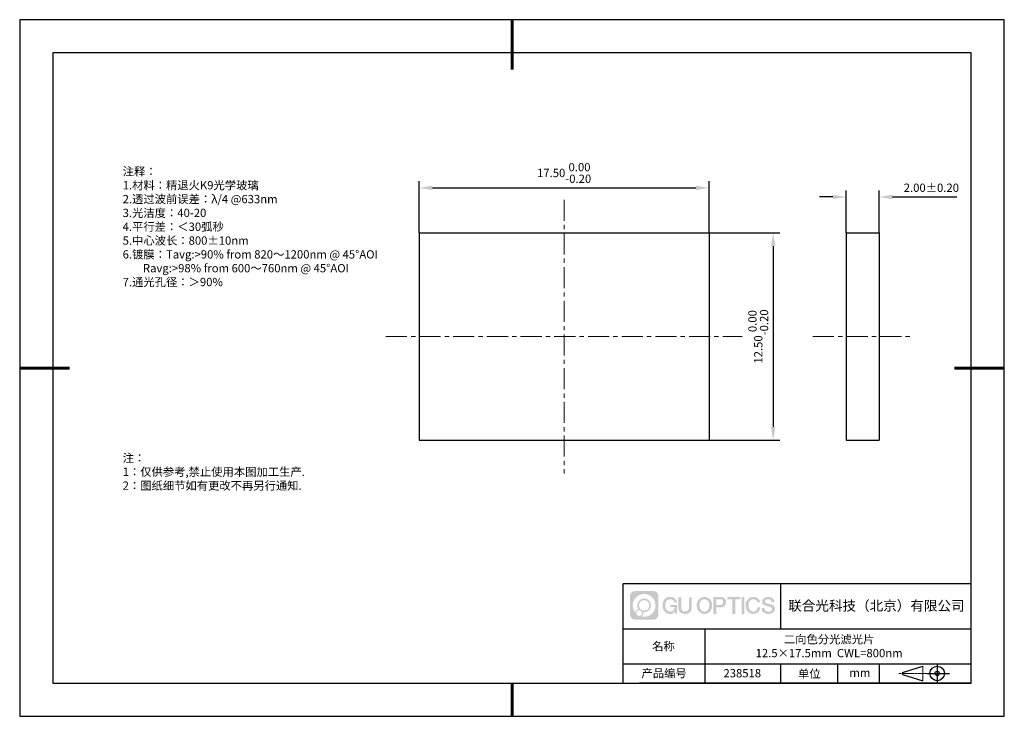
# Model space of a CAD drawing. Units: millimetres. Extents: x 0 to 297, y 0 to 210.
import ezdxf

# ---------------------------------------------------------------- set-up
doc = ezdxf.new("R2010")
doc.units = ezdxf.units.MM
doc.header["$PDSIZE"] = -1
doc.linetypes.add('CENTER', pattern=[10.16, 6.35, -1.27, 1.27, -1.27])
for name, color, linetype in [('1轮廓实线层', 7, 'Continuous'), ('6文字层', 3, 'Continuous'), ('细实线层', 7, 'Continuous')]:
    doc.layers.add(name, color=color, linetype=linetype)
for name, color, linetype, lineweight in [('3中心线层', 1, 'CENTER', 9), ('7标注层', 4, 'Continuous', 5), ('粗实线层', 7, 'Continuous', 25)]:
    doc.layers.add(name, color=color, linetype=linetype, lineweight=lineweight)
doc.styles.add('TH-GBD2M', font='calibri.ttf', dxfattribs={"width": 0.8, "height": 2.5})
doc.styles.add('标准', font='txt', dxfattribs={"height": 9.59})
doc.dimstyles.new('TH-GBD2M', dxfattribs={"dimtxt": 3.5, "dimasz": 4, "dimexe": 2, "dimexo": 0, "dimgap": 1.5, "dimtad": 1, "dimdec": 4, "dimzin": 9, "dimdsep": 46, "dimtxsty": 'TH-GBD2M', "dimcen": 0, "dimclrt": 3, "dimadec": 0, "dimazin": 3, "dimtfac": 1, "dimtdec": 4, "dimtofl": 0, "dimtmove": 0, "dimatfit": 3, "dimfxl": 1, "dimtolj": 1, "dimtzin": 0, "dimarcsym": 0})

# ---------------------------------------------------------------- blocks, each defined once
blk = doc.blocks.new('*D9')
at = {"layer": '7标注层', "color": 0, "lineweight": -2, "transparency": 16777216}
for p, q in [((249.28, 145.74), (249.28, 158.56)), ((259.28, 145.74), (259.28, 158.56)), ((245.28, 156.56), (241.28, 156.56)), ((263.28, 156.56), (282.73, 156.56))]:
    blk.add_line(p, q, dxfattribs=at)
at = {"layer": '7标注层', "color": 0, "transparency": 16777216}
for points in [[(245.28, 157.23), (245.28, 155.89), (249.28, 156.56)], [(263.28, 157.23), (263.28, 155.89), (259.28, 156.56)]]:
    blk.add_solid(points, dxfattribs=at)
at = {"layer": 'Defpoints', "color": 0, "transparency": 16777216}
for p in [(259.28, 156.56), (249.28, 145.74), (259.28, 145.74)]:
    blk.add_point(p, dxfattribs=at)
at = {"layer": '7标注层', "color": 3, "transparency": 16777216, "insert": (275, 159.34), "char_height": 2.5, "attachment_point": 5, "style": 'TH-GBD2M'}
blk.add_mtext('\\A1;2.00±0.20', dxfattribs=at)
blk = doc.blocks.new('*D10')
at = {"layer": '7标注层', "color": 0, "lineweight": -2, "transparency": 16777216}
for p, q in [((120.47, 145.74), (120.47, 161.3)), ((207.97, 145.74), (207.97, 161.3)), ((124.47, 159.3), (203.97, 159.3))]:
    blk.add_line(p, q, dxfattribs=at)
at = {"layer": '7标注层', "color": 0, "transparency": 16777216}
for points in [[(124.47, 159.97), (124.47, 158.63), (120.47, 159.3)], [(203.97, 159.97), (203.97, 158.63), (207.97, 159.3)]]:
    blk.add_solid(points, dxfattribs=at)
at = {"layer": 'Defpoints', "color": 0, "transparency": 16777216}
for p in [(207.97, 159.3), (120.47, 145.74), (207.97, 145.74)]:
    blk.add_point(p, dxfattribs=at)
at = {"layer": '7标注层', "color": 3, "transparency": 16777216, "insert": (164.22, 163.8), "char_height": 2.5, "attachment_point": 5, "style": 'TH-GBD2M'}
blk.add_mtext('\\A1;17.50\\S 0.00^ -0.20;', dxfattribs=at)
blk = doc.blocks.new('*D11')
at = {"layer": '7标注层', "color": 0, "lineweight": -2, "transparency": 16777216}
for p, q in [((207.97, 145.74), (229.28, 145.74)), ((227.28, 141.74), (227.28, 87.24)), ((207.97, 83.24), (229.28, 83.24))]:
    blk.add_line(p, q, dxfattribs=at)
at = {"layer": '7标注层', "color": 0, "transparency": 16777216}
for points in [[(226.61, 141.74), (227.95, 141.74), (227.28, 145.74)], [(226.61, 87.24), (227.95, 87.24), (227.28, 83.24)]]:
    blk.add_solid(points, dxfattribs=at)
at = {"layer": 'Defpoints', "color": 0, "transparency": 16777216}
for p in [(207.97, 145.74), (207.97, 83.24), (227.28, 83.24)]:
    blk.add_point(p, dxfattribs=at)
at = {"layer": '7标注层', "color": 3, "transparency": 16777216, "insert": (222.78, 114.49), "char_height": 2.5, "attachment_point": 5, "rotation": 90, "style": 'TH-GBD2M'}
blk.add_mtext('\\A1;12.50\\S 0.00^ -0.20;', dxfattribs=at)
blk = doc.blocks.new('*X12')
at = {"layer": '粗实线层', "lineweight": 60}
for p, q in [((0, 105), (0, 90)), ((-148.5, 0), (-133.5, 0)), ((148.5, 0), (133.5, 0)), ((0, -105), (0, -95))]:
    blk.add_line(p, q, dxfattribs=at)
at = {"layer": '粗实线层'}
for p, q in [((-138.5, 95), (-138.5, -95)), ((138.5, 95), (-138.5, 95)), ((138.5, -95), (138.5, 95)), ((-138.5, -95), (138.5, -95))]:
    blk.add_line(p, q, dxfattribs=at)
at = {"layer": '细实线层'}
for p, q in [((148.5, 105), (-148.5, 105)), ((-148.5, 105), (-148.5, -105)), ((148.5, -105), (148.5, 105)), ((-148.5, -105), (148.5, -105))]:
    blk.add_line(p, q, dxfattribs=at)

msp = doc.modelspace()

# ---------------------------------------------------------------- hatches: boundary and pattern name
at = {"layer": '3中心线层'}
h = msp.add_hatch(color=0, dxfattribs=at)
h.dxf.hatch_style = 1
edge = h.paths.add_edge_path()
edge.add_spline(control_points=[(192.662, 36.251), (192.662, 37.065), (192.002, 37.724), (191.188, 37.724)], knot_values=[7, 7, 7, 7, 8, 8, 8, 8], degree=3, periodic=0)
edge.add_spline(control_points=[(191.188, 37.724), (191.188, 37.724), (185.539, 37.724), (185.539, 37.724)], knot_values=[0, 0, 0, 0, 1, 1, 1, 1], degree=3, periodic=0)
edge.add_spline(control_points=[(185.539, 37.724), (184.725, 37.724), (184.066, 37.065), (184.066, 36.251), (184.066, 36.251), (184.066, 30.602), (184.066, 30.602)], knot_values=[1, 1, 1, 1, 2, 2, 2, 3, 3, 3, 3], degree=3, periodic=0)
edge.add_spline(control_points=[(184.066, 30.602), (184.066, 29.788), (184.725, 29.128), (185.539, 29.128), (185.539, 29.128), (191.188, 29.128), (191.188, 29.128)], knot_values=[3, 3, 3, 3, 4, 4, 4, 5, 5, 5, 5], degree=3, periodic=0)
edge.add_spline(control_points=[(191.188, 29.128), (192.002, 29.128), (192.662, 29.788), (192.662, 30.602), (192.662, 30.602), (192.662, 36.251), (192.662, 36.251)], knot_values=[5, 5, 5, 5, 6, 6, 6, 7, 7, 7, 7], degree=3, periodic=0)
edge = h.paths.add_edge_path(flags=16)
edge.add_spline(control_points=[(184.925, 33.426), (184.925, 35.325), (186.465, 36.865), (188.364, 36.865)], knot_values=[10, 10, 10, 10, 11, 11, 11, 11], degree=3, periodic=0)
edge.add_spline(control_points=[(188.364, 36.865), (190.263, 36.865), (191.802, 35.325), (191.802, 33.426)], knot_values=[11, 11, 11, 11, 12, 12, 12, 12], degree=3, periodic=0)
edge.add_spline(control_points=[(191.802, 33.426), (191.802, 31.527), (190.263, 29.988), (188.364, 29.988)], knot_values=[12, 12, 12, 12, 13, 13, 13, 13], degree=3, periodic=0)
edge.add_spline(control_points=[(188.364, 29.988), (188.095, 29.988), (187.833, 30.02), (187.582, 30.078)], knot_values=[0, 0, 0, 0, 1, 1, 1, 1], degree=3, periodic=0)
edge.add_spline(control_points=[(187.582, 30.078), (187.906, 30.3), (188.118, 30.671), (188.118, 31.093)], knot_values=[1, 1, 1, 1, 2, 2, 2, 2], degree=3, periodic=0)
edge.add_spline(control_points=[(188.118, 31.093), (188.118, 31.184), (188.108, 31.272), (188.089, 31.357)], knot_values=[2, 2, 2, 2, 3, 3, 3, 3], degree=3, periodic=0)
edge.add_spline(control_points=[(188.089, 31.357), (188.179, 31.345), (188.271, 31.339), (188.364, 31.339)], knot_values=[3, 3, 3, 3, 4, 4, 4, 4], degree=3, periodic=0)
edge.add_spline(control_points=[(188.364, 31.339), (189.517, 31.339), (190.451, 32.273), (190.451, 33.426)], knot_values=[4, 4, 4, 4, 5, 5, 5, 5], degree=3, periodic=0)
edge.add_spline(control_points=[(190.451, 33.426), (190.451, 34.579), (189.517, 35.514), (188.364, 35.514), (187.211, 35.514), (186.276, 34.579), (186.276, 33.426)], knot_values=[5, 5, 5, 5, 6, 6, 6, 7, 7, 7, 7], degree=3, periodic=0)
edge.add_spline(control_points=[(186.276, 33.426), (186.276, 33.007), (186.4, 32.616), (186.613, 32.289)], knot_values=[7, 7, 7, 7, 8, 8, 8, 8], degree=3, periodic=0)
edge.add_spline(control_points=[(186.613, 32.289), (186.129, 32.177), (185.754, 31.779), (185.677, 31.282)], knot_values=[8, 8, 8, 8, 9, 9, 9, 9], degree=3, periodic=0)
edge.add_spline(control_points=[(185.677, 31.282), (185.207, 31.87), (184.925, 32.615), (184.925, 33.426)], knot_values=[9, 9, 9, 9, 10, 10, 10, 10], degree=3, periodic=0)
edge = h.paths.add_edge_path(flags=16)
edge.add_spline(control_points=[(186.767, 33.426), (186.767, 34.308), (187.482, 35.023), (188.364, 35.023), (189.245, 35.023), (189.96, 34.308), (189.96, 33.426), (189.96, 32.545), (189.245, 31.83), (188.364, 31.83), (187.482, 31.83), (186.767, 32.545), (186.767, 33.426)], knot_values=[0, 0, 0, 0, 1, 1, 1, 2, 2, 2, 3, 3, 3, 4, 4, 4, 4], degree=3, periodic=0)
edge = h.paths.add_edge_path(flags=16)
edge.add_spline(control_points=[(186.03, 31.093), (186.03, 31.568), (186.415, 31.953), (186.89, 31.953), (187.365, 31.953), (187.75, 31.568), (187.75, 31.093)], knot_values=[1, 1, 1, 1, 2, 2, 2, 3, 3, 3, 3], degree=3, periodic=0)
edge.add_spline(control_points=[(187.75, 31.093), (187.75, 30.618), (187.365, 30.233), (186.89, 30.233)], knot_values=[3, 3, 3, 3, 4, 4, 4, 4], degree=3, periodic=0)
edge.add_spline(control_points=[(186.89, 30.233), (186.415, 30.233), (186.03, 30.618), (186.03, 31.093)], knot_values=[0, 0, 0, 0, 1, 1, 1, 1], degree=3, periodic=0)
edge = h.paths.add_edge_path()
edge.add_spline(control_points=[(197.433, 34.325), (197.433, 34.325), (198.256, 34.325), (198.256, 34.325), (198.128, 35.435), (197.244, 36.008), (196.191, 36.008)], knot_values=[5, 5, 5, 5, 6, 6, 6, 7, 7, 7, 7], degree=3, periodic=0)
edge.add_spline(control_points=[(196.191, 36.008), (194.747, 36.008), (193.883, 34.835), (193.883, 33.429)], knot_values=[4, 4, 4, 4, 5, 5, 5, 5], degree=3, periodic=0)
edge.add_spline(control_points=[(193.883, 33.429), (193.883, 32.022), (194.747, 30.85), (196.191, 30.85)], knot_values=[3, 3, 3, 3, 4, 4, 4, 4], degree=3, periodic=0)
edge.add_spline(control_points=[(196.191, 30.85), (196.778, 30.85), (197.19, 31.022), (197.642, 31.546)], knot_values=[2, 2, 2, 2, 3, 3, 3, 3], degree=3, periodic=0)
edge.add_spline(control_points=[(197.642, 31.546), (197.642, 31.546), (197.77, 30.967), (197.77, 30.967), (197.77, 30.967), (197.905, 30.967), (198.04, 30.967)], knot_values=[0.5, 0.5, 0.5, 0.5, 1.5, 1.5, 1.5, 2, 2, 2, 2], degree=3, periodic=0)
edge.add_spline(control_points=[(198.04, 30.967), (198.175, 30.967), (198.31, 30.967), (198.31, 30.967), (198.31, 30.967), (198.31, 31.129), (198.31, 31.372)], knot_values=[14.749965, 14.749965, 14.749965, 14.749965, 15.249965, 15.249965, 15.249965, 15.5, 15.5, 15.5, 15.5], degree=3, periodic=0)
edge.add_spline(control_points=[(198.31, 31.372), (198.31, 31.615), (198.31, 31.939), (198.31, 32.263)], knot_values=[14.49997, 14.49997, 14.49997, 14.49997, 14.749965, 14.749965, 14.749965, 14.749965], degree=3, periodic=0)
edge.add_spline(control_points=[(198.31, 32.263), (198.31, 32.425), (198.31, 32.587), (198.31, 32.739)], knot_values=[14.3749725, 14.3749725, 14.3749725, 14.3749725, 14.49997, 14.49997, 14.49997, 14.49997], degree=3, periodic=0)
edge.add_spline(control_points=[(198.31, 32.739), (198.31, 32.967), (198.31, 33.172), (198.31, 33.32)], knot_values=[14.1874762, 14.1874762, 14.1874762, 14.1874762, 14.3749725, 14.3749725, 14.3749725, 14.3749725], degree=3, periodic=0)
edge.add_spline(control_points=[(198.31, 33.32), (198.31, 33.37), (198.31, 33.413), (198.31, 33.448)], knot_values=[14.1249775, 14.1249775, 14.1249775, 14.1249775, 14.1874762, 14.1874762, 14.1874762, 14.1874762], degree=3, periodic=0)
edge.add_spline(control_points=[(198.31, 33.448), (198.31, 33.466), (198.31, 33.482), (198.31, 33.496)], knot_values=[14.0937281, 14.0937281, 14.0937281, 14.0937281, 14.1249775, 14.1249775, 14.1249775, 14.1249775], degree=3, periodic=0)
edge.add_spline(control_points=[(198.31, 33.496), (198.31, 33.509), (198.31, 33.521), (198.31, 33.531)], knot_values=[14.0624788, 14.0624788, 14.0624788, 14.0624788, 14.0937281, 14.0937281, 14.0937281, 14.0937281], degree=3, periodic=0)
edge.add_spline(control_points=[(198.31, 33.56), (198.31, 33.56), (198.31, 33.56), (198.31, 33.56), (198.31, 33.56), (198.31, 33.56), (198.31, 33.56)], knot_values=[13.9999796, 13.9999796, 13.9999796, 13.9999796, 14, 14, 14, 14.0007124, 14.0007124, 14.0007124, 14.0007124], degree=3, periodic=0)
edge.add_spline(control_points=[(198.31, 33.56), (198.31, 33.56), (197.797, 33.56), (197.284, 33.56)], knot_values=[13.49999, 13.49999, 13.49999, 13.49999, 13.9999796, 13.9999796, 13.9999796, 13.9999796], degree=3, periodic=0)
edge.add_spline(control_points=[(197.284, 33.56), (196.771, 33.56), (196.258, 33.56), (196.258, 33.56), (196.258, 33.56), (196.258, 33.56), (196.258, 33.56)], knot_values=[12.9990234, 12.9990234, 12.9990234, 12.9990234, 13.4990134, 13.4990134, 13.4990134, 13.49999, 13.49999, 13.49999, 13.49999], degree=3, periodic=0)
edge.add_spline(control_points=[(196.258, 33.552), (196.258, 33.55), (196.258, 33.547), (196.258, 33.543)], knot_values=[12.9062519, 12.9062519, 12.9062519, 12.9062519, 12.9375013, 12.9375013, 12.9375013, 12.9375013], degree=3, periodic=0)
edge.add_spline(control_points=[(196.258, 33.531), (196.258, 33.523), (196.258, 33.512), (196.258, 33.499)], knot_values=[12.8125037, 12.8125037, 12.8125037, 12.8125037, 12.8750025, 12.8750025, 12.8750025, 12.8750025], degree=3, periodic=0)
edge.add_spline(control_points=[(196.258, 33.499), (196.258, 33.487), (196.258, 33.473), (196.258, 33.457)], knot_values=[12.750005, 12.750005, 12.750005, 12.750005, 12.8125037, 12.8125037, 12.8125037, 12.8125037], degree=3, periodic=0)
edge.add_spline(control_points=[(196.258, 33.457), (196.258, 33.427), (196.258, 33.391), (196.258, 33.352)], knot_values=[12.6250075, 12.6250075, 12.6250075, 12.6250075, 12.750005, 12.750005, 12.750005, 12.750005], degree=3, periodic=0)
edge.add_spline(control_points=[(196.258, 33.352), (196.258, 33.314), (196.258, 33.273), (196.258, 33.232)], knot_values=[12.50001, 12.50001, 12.50001, 12.50001, 12.6250075, 12.6250075, 12.6250075, 12.6250075], degree=3, periodic=0)
edge.add_spline(control_points=[(196.258, 33.232), (196.258, 33.15), (196.258, 33.068), (196.258, 33.007)], knot_values=[12.250015, 12.250015, 12.250015, 12.250015, 12.50001, 12.50001, 12.50001, 12.50001], degree=3, periodic=0)
edge.add_spline(control_points=[(196.258, 33.007), (196.258, 32.945), (196.258, 32.905), (196.258, 32.905), (196.258, 32.905), (196.258, 32.905), (196.258, 32.905)], knot_values=[11.9992876, 11.9992876, 11.9992876, 11.9992876, 12.2493026, 12.2493026, 12.2493026, 12.250015, 12.250015, 12.250015, 12.250015], degree=3, periodic=0)
edge.add_spline(control_points=[(196.273, 32.905), (196.277, 32.905), (196.283, 32.905), (196.29, 32.905)], knot_values=[11.9062719, 11.9062719, 11.9062719, 11.9062719, 11.9375212, 11.9375212, 11.9375212, 11.9375212], degree=3, periodic=0)
edge.add_spline(control_points=[(196.29, 32.905), (196.297, 32.905), (196.305, 32.905), (196.313, 32.905)], knot_values=[11.8750225, 11.8750225, 11.8750225, 11.8750225, 11.9062719, 11.9062719, 11.9062719, 11.9062719], degree=3, periodic=0)
edge.add_spline(control_points=[(196.313, 32.905), (196.331, 32.905), (196.352, 32.905), (196.377, 32.905)], knot_values=[11.8125238, 11.8125238, 11.8125238, 11.8125238, 11.8750225, 11.8750225, 11.8750225, 11.8750225], degree=3, periodic=0)
edge.add_spline(control_points=[(196.377, 32.905), (196.401, 32.905), (196.429, 32.905), (196.459, 32.905)], knot_values=[11.750025, 11.750025, 11.750025, 11.750025, 11.8125238, 11.8125238, 11.8125238, 11.8125238], degree=3, periodic=0)
edge.add_spline(control_points=[(196.459, 32.905), (196.519, 32.905), (196.589, 32.905), (196.664, 32.905)], knot_values=[11.6250275, 11.6250275, 11.6250275, 11.6250275, 11.750025, 11.750025, 11.750025, 11.750025], degree=3, periodic=0)
edge.add_spline(control_points=[(196.664, 32.905), (196.739, 32.905), (196.819, 32.905), (196.9, 32.905)], knot_values=[11.50003, 11.50003, 11.50003, 11.50003, 11.6250275, 11.6250275, 11.6250275, 11.6250275], degree=3, periodic=0)
edge.add_spline(control_points=[(196.9, 32.905), (197.06, 32.905), (197.22, 32.905), (197.34, 32.905)], knot_values=[11.250035, 11.250035, 11.250035, 11.250035, 11.50003, 11.50003, 11.50003, 11.50003], degree=3, periodic=0)
edge.add_spline(control_points=[(197.34, 32.905), (197.461, 32.905), (197.541, 32.905), (197.541, 32.905), (197.527, 32.07), (197.055, 31.539), (196.191, 31.553)], knot_values=[10, 10, 10, 10, 10.250035, 10.250035, 10.250035, 11.250035, 11.250035, 11.250035, 11.250035], degree=3, periodic=0)
edge.add_spline(control_points=[(196.191, 31.553), (195.158, 31.553), (194.726, 32.484), (194.726, 33.429)], knot_values=[9, 9, 9, 9, 10, 10, 10, 10], degree=3, periodic=0)
edge.add_spline(control_points=[(194.726, 33.429), (194.726, 34.373), (195.158, 35.304), (196.191, 35.304)], knot_values=[8, 8, 8, 8, 9, 9, 9, 9], degree=3, periodic=0)
edge.add_spline(control_points=[(196.191, 35.304), (196.798, 35.304), (197.352, 34.973), (197.433, 34.325)], knot_values=[7, 7, 7, 7, 8, 8, 8, 8], degree=3, periodic=0)
edge = h.paths.add_edge_path()
edge.add_spline(control_points=[(199.545, 33.019), (199.545, 33.019), (199.545, 35.885), (199.545, 35.885), (199.545, 35.885), (199.328, 35.885), (199.112, 35.885)], knot_values=[0.5, 0.5, 0.5, 0.5, 1.5, 1.5, 1.5, 2, 2, 2, 2], degree=3, periodic=0)
edge.add_spline(control_points=[(199.112, 35.885), (198.895, 35.885), (198.679, 35.885), (198.679, 35.885), (198.679, 35.885), (198.679, 35.098), (198.679, 34.311)], knot_values=[9.5, 9.5, 9.5, 9.5, 10, 10, 10, 10.5, 10.5, 10.5, 10.5], degree=3, periodic=0)
edge.add_spline(control_points=[(198.679, 34.311), (198.679, 33.524), (198.679, 32.737), (198.679, 32.737), (198.679, 31.477), (199.489, 30.85), (200.708, 30.85)], knot_values=[8, 8, 8, 8, 8.5, 8.5, 8.5, 9.5, 9.5, 9.5, 9.5], degree=3, periodic=0)
edge.add_spline(control_points=[(200.708, 30.85), (201.927, 30.85), (202.738, 31.477), (202.738, 32.737)], knot_values=[7, 7, 7, 7, 8, 8, 8, 8], degree=3, periodic=0)
edge.add_spline(control_points=[(202.738, 32.737), (202.738, 32.737), (202.738, 35.885), (202.738, 35.885), (202.738, 35.885), (202.521, 35.885), (202.305, 35.885)], knot_values=[5.5, 5.5, 5.5, 5.5, 6.5, 6.5, 6.5, 7, 7, 7, 7], degree=3, periodic=0)
edge.add_spline(control_points=[(202.305, 35.885), (202.088, 35.885), (201.872, 35.885), (201.872, 35.885), (201.872, 35.885), (201.872, 35.168), (201.872, 34.452)], knot_values=[4.5, 4.5, 4.5, 4.5, 5, 5, 5, 5.5, 5.5, 5.5, 5.5], degree=3, periodic=0)
edge.add_spline(control_points=[(201.872, 34.452), (201.872, 33.736), (201.872, 33.019), (201.872, 33.019), (201.872, 32.358), (201.83, 31.594), (200.708, 31.594)], knot_values=[3, 3, 3, 3, 3.5, 3.5, 3.5, 4.5, 4.5, 4.5, 4.5], degree=3, periodic=0)
edge.add_spline(control_points=[(200.708, 31.594), (199.586, 31.594), (199.545, 32.358), (199.545, 33.019)], knot_values=[2, 2, 2, 2, 3, 3, 3, 3], degree=3, periodic=0)
edge = h.paths.add_edge_path()
edge.add_spline(control_points=[(208.887, 33.422), (208.887, 32.022), (208.012, 30.856), (206.55, 30.856), (205.088, 30.856), (204.213, 32.022), (204.213, 33.422), (204.213, 34.822), (205.088, 35.988), (206.55, 35.988), (208.012, 35.988), (208.887, 34.822), (208.887, 33.422)], knot_values=[0, 0, 0, 0, 1, 1, 1, 2, 2, 2, 3, 3, 3, 4, 4, 4, 4], degree=3, periodic=0)
edge = h.paths.add_edge_path(flags=16)
edge.add_spline(control_points=[(206.55, 35.288), (207.595, 35.288), (208.033, 34.362), (208.033, 33.422)], knot_values=[2, 2, 2, 2, 3, 3, 3, 3], degree=3, periodic=0)
edge.add_spline(control_points=[(208.033, 33.422), (208.033, 32.482), (207.595, 31.556), (206.55, 31.556)], knot_values=[1, 1, 1, 1, 2, 2, 2, 2], degree=3, periodic=0)
edge.add_spline(control_points=[(206.55, 31.556), (205.505, 31.556), (205.067, 32.482), (205.067, 33.422)], knot_values=[0, 0, 0, 0, 1, 1, 1, 1], degree=3, periodic=0)
edge.add_spline(control_points=[(205.067, 33.422), (205.067, 34.362), (205.505, 35.288), (206.55, 35.288)], knot_values=[3, 3, 3, 3, 4, 4, 4, 4], degree=3, periodic=0)
edge = h.paths.add_edge_path()
edge.add_spline(control_points=[(213.068, 34.411), (213.068, 35.054), (212.802, 36.008), (211.408, 36.008)], knot_values=[1, 1, 1, 1, 2, 2, 2, 2], degree=3, periodic=0)
edge.add_spline(control_points=[(211.408, 36.008), (211.408, 36.008), (209.256, 36.008), (209.256, 36.008), (209.256, 36.008), (209.256, 35.685), (209.256, 35.201)], knot_values=[6.749965, 6.749965, 6.749965, 6.749965, 7.749965, 7.749965, 7.749965, 8, 8, 8, 8], degree=3, periodic=0)
edge.add_spline(control_points=[(209.256, 35.201), (209.256, 34.718), (209.256, 34.073), (209.256, 33.428)], knot_values=[6.49997, 6.49997, 6.49997, 6.49997, 6.749965, 6.749965, 6.749965, 6.749965], degree=3, periodic=0)
edge.add_spline(control_points=[(209.256, 33.428), (209.256, 33.106), (209.256, 32.784), (209.256, 32.481)], knot_values=[6.3749725, 6.3749725, 6.3749725, 6.3749725, 6.49997, 6.49997, 6.49997, 6.49997], degree=3, periodic=0)
edge.add_spline(control_points=[(209.256, 32.481), (209.256, 32.179), (209.256, 31.897), (209.256, 31.655)], knot_values=[6.249975, 6.249975, 6.249975, 6.249975, 6.3749725, 6.3749725, 6.3749725, 6.3749725], degree=3, periodic=0)
edge.add_spline(control_points=[(209.256, 31.655), (209.256, 31.535), (209.256, 31.424), (209.256, 31.326)], knot_values=[6.1874762, 6.1874762, 6.1874762, 6.1874762, 6.249975, 6.249975, 6.249975, 6.249975], degree=3, periodic=0)
edge.add_spline(control_points=[(209.256, 31.326), (209.256, 31.227), (209.256, 31.142), (209.256, 31.071)], knot_values=[6.1249775, 6.1249775, 6.1249775, 6.1249775, 6.1874762, 6.1874762, 6.1874762, 6.1874762], degree=3, periodic=0)
edge.add_spline(control_points=[(209.256, 31.071), (209.256, 31.036), (209.256, 31.005), (209.256, 30.977)], knot_values=[6.0937281, 6.0937281, 6.0937281, 6.0937281, 6.1249775, 6.1249775, 6.1249775, 6.1249775], degree=3, periodic=0)
edge.add_spline(control_points=[(209.256, 30.977), (209.256, 30.95), (209.256, 30.926), (209.256, 30.908)], knot_values=[6.0624788, 6.0624788, 6.0624788, 6.0624788, 6.0937281, 6.0937281, 6.0937281, 6.0937281], degree=3, periodic=0)
edge.add_spline(control_points=[(209.256, 30.908), (209.256, 30.898), (209.256, 30.89), (209.256, 30.883)], knot_values=[6.0468541, 6.0468541, 6.0468541, 6.0468541, 6.0624787, 6.0624787, 6.0624787, 6.0624787], degree=3, periodic=0)
edge.add_spline(control_points=[(209.256, 30.883), (209.256, 30.875), (209.256, 30.869), (209.256, 30.865)], knot_values=[6.0312294, 6.0312294, 6.0312294, 6.0312294, 6.0468541, 6.0468541, 6.0468541, 6.0468541], degree=3, periodic=0)
edge.add_spline(control_points=[(209.256, 30.85), (209.256, 30.85), (209.256, 30.85), (209.256, 30.85), (209.256, 30.85), (209.256, 30.85), (209.256, 30.85)], knot_values=[5.9999791, 5.9999791, 5.9999791, 5.9999791, 6, 6, 6, 6.0004683, 6.0004683, 6.0004683, 6.0004683], degree=3, periodic=0)
edge.add_spline(control_points=[(209.256, 30.85), (209.256, 30.85), (209.469, 30.85), (209.683, 30.85)], knot_values=[5.49999, 5.49999, 5.49999, 5.49999, 5.9999791, 5.9999791, 5.9999791, 5.9999791], degree=3, periodic=0)
edge.add_spline(control_points=[(209.683, 30.85), (209.896, 30.85), (210.11, 30.85), (210.11, 30.85), (210.11, 30.85), (210.11, 30.85), (210.11, 30.85)], knot_values=[4.9995117, 4.9995117, 4.9995117, 4.9995117, 5.4995017, 5.4995017, 5.4995017, 5.49999, 5.49999, 5.49999, 5.49999], degree=3, periodic=0)
edge.add_spline(control_points=[(210.11, 30.862), (210.11, 30.865), (210.11, 30.868), (210.11, 30.872)], knot_values=[4.9375012, 4.9375012, 4.9375012, 4.9375012, 4.9531259, 4.9531259, 4.9531259, 4.9531259], degree=3, periodic=0)
edge.add_spline(control_points=[(210.11, 30.872), (210.11, 30.879), (210.11, 30.888), (210.11, 30.899)], knot_values=[4.9062519, 4.9062519, 4.9062519, 4.9062519, 4.9375012, 4.9375012, 4.9375012, 4.9375012], degree=3, periodic=0)
edge.add_spline(control_points=[(210.11, 30.899), (210.11, 30.909), (210.11, 30.921), (210.11, 30.935)], knot_values=[4.8750025, 4.8750025, 4.8750025, 4.8750025, 4.9062519, 4.9062519, 4.9062519, 4.9062519], degree=3, periodic=0)
edge.add_spline(control_points=[(210.11, 30.935), (210.11, 30.962), (210.11, 30.995), (210.11, 31.032)], knot_values=[4.8125037, 4.8125037, 4.8125037, 4.8125037, 4.8750025, 4.8750025, 4.8750025, 4.8750025], degree=3, periodic=0)
edge.add_spline(control_points=[(210.11, 31.032), (210.11, 31.07), (210.11, 31.113), (210.11, 31.159)], knot_values=[4.750005, 4.750005, 4.750005, 4.750005, 4.8125037, 4.8125037, 4.8125037, 4.8125037], degree=3, periodic=0)
edge.add_spline(control_points=[(210.11, 31.159), (210.11, 31.252), (210.11, 31.36), (210.11, 31.476)], knot_values=[4.6250075, 4.6250075, 4.6250075, 4.6250075, 4.750005, 4.750005, 4.750005, 4.750005], degree=3, periodic=0)
edge.add_spline(control_points=[(210.11, 31.476), (210.11, 31.592), (210.11, 31.716), (210.11, 31.839)], knot_values=[4.50001, 4.50001, 4.50001, 4.50001, 4.6250075, 4.6250075, 4.6250075, 4.6250075], degree=3, periodic=0)
edge.add_spline(control_points=[(210.11, 31.839), (210.11, 32.087), (210.11, 32.334), (210.11, 32.52)], knot_values=[4.250015, 4.250015, 4.250015, 4.250015, 4.50001, 4.50001, 4.50001, 4.50001], degree=3, periodic=0)
edge.add_spline(control_points=[(210.11, 32.52), (210.11, 32.705), (210.11, 32.829), (210.11, 32.829), (210.11, 32.829), (210.11, 32.829), (210.11, 32.829)], knot_values=[3.9992876, 3.9992876, 3.9992876, 3.9992876, 4.2493026, 4.2493026, 4.2493026, 4.250015, 4.250015, 4.250015, 4.250015], degree=3, periodic=0)
edge.add_spline(control_points=[(210.124, 32.829), (210.129, 32.829), (210.135, 32.829), (210.142, 32.829)], knot_values=[3.9062719, 3.9062719, 3.9062719, 3.9062719, 3.9375212, 3.9375212, 3.9375212, 3.9375212], degree=3, periodic=0)
edge.add_spline(control_points=[(210.142, 32.829), (210.149, 32.829), (210.157, 32.829), (210.165, 32.829)], knot_values=[3.8750225, 3.8750225, 3.8750225, 3.8750225, 3.9062719, 3.9062719, 3.9062719, 3.9062719], degree=3, periodic=0)
edge.add_spline(control_points=[(210.165, 32.829), (210.183, 32.829), (210.205, 32.829), (210.229, 32.829)], knot_values=[3.8125237, 3.8125237, 3.8125237, 3.8125237, 3.8750225, 3.8750225, 3.8750225, 3.8750225], degree=3, periodic=0)
edge.add_spline(control_points=[(210.229, 32.829), (210.254, 32.829), (210.282, 32.829), (210.313, 32.829)], knot_values=[3.750025, 3.750025, 3.750025, 3.750025, 3.8125237, 3.8125237, 3.8125237, 3.8125237], degree=3, periodic=0)
edge.add_spline(control_points=[(210.313, 32.829), (210.373, 32.829), (210.444, 32.829), (210.52, 32.829)], knot_values=[3.6250275, 3.6250275, 3.6250275, 3.6250275, 3.750025, 3.750025, 3.750025, 3.750025], degree=3, periodic=0)
edge.add_spline(control_points=[(210.52, 32.829), (210.596, 32.829), (210.678, 32.829), (210.759, 32.829)], knot_values=[3.50003, 3.50003, 3.50003, 3.50003, 3.6250275, 3.6250275, 3.6250275, 3.6250275], degree=3, periodic=0)
edge.add_spline(control_points=[(210.759, 32.829), (210.921, 32.829), (211.083, 32.829), (211.205, 32.829)], knot_values=[3.250035, 3.250035, 3.250035, 3.250035, 3.50003, 3.50003, 3.50003, 3.50003], degree=3, periodic=0)
edge.add_spline(control_points=[(211.205, 32.829), (211.327, 32.829), (211.408, 32.829), (211.408, 32.829), (212.802, 32.822), (213.068, 33.775), (213.068, 34.411)], knot_values=[2, 2, 2, 2, 2.250035, 2.250035, 2.250035, 3.250035, 3.250035, 3.250035, 3.250035], degree=3, periodic=0)
edge = h.paths.add_edge_path(flags=16)
edge.add_spline(control_points=[(210.742, 35.271), (210.9, 35.271), (211.058, 35.271), (211.176, 35.271)], knot_values=[3.250015, 3.250015, 3.250015, 3.250015, 3.50001, 3.50001, 3.50001, 3.50001], degree=3, periodic=0)
edge.add_spline(control_points=[(211.176, 35.271), (211.295, 35.271), (211.374, 35.271), (211.374, 35.271), (211.825, 35.271), (212.214, 35.097), (212.214, 34.418)], knot_values=[2, 2, 2, 2, 2.250015, 2.250015, 2.250015, 3.250015, 3.250015, 3.250015, 3.250015], degree=3, periodic=0)
edge.add_spline(control_points=[(212.214, 34.418), (212.214, 33.768), (211.743, 33.566), (211.36, 33.566)], knot_values=[1, 1, 1, 1, 2, 2, 2, 2], degree=3, periodic=0)
edge.add_spline(control_points=[(211.36, 33.566), (211.36, 33.566), (210.11, 33.566), (210.11, 33.566), (210.11, 33.566), (210.11, 33.992), (210.11, 34.418)], knot_values=[4.49999, 4.49999, 4.49999, 4.49999, 5.49999, 5.49999, 5.49999, 6, 6, 6, 6], degree=3, periodic=0)
edge.add_spline(control_points=[(210.11, 34.418), (210.11, 34.844), (210.11, 35.271), (210.11, 35.271), (210.11, 35.271), (210.11, 35.271), (210.11, 35.271)], knot_values=[3.9992676, 3.9992676, 3.9992676, 3.9992676, 4.4992576, 4.4992576, 4.4992576, 4.49999, 4.49999, 4.49999, 4.49999], degree=3, periodic=0)
edge.add_spline(control_points=[(210.124, 35.271), (210.129, 35.271), (210.134, 35.271), (210.141, 35.271)], knot_values=[3.9062519, 3.9062519, 3.9062519, 3.9062519, 3.9375012, 3.9375012, 3.9375012, 3.9375012], degree=3, periodic=0)
edge.add_spline(control_points=[(210.141, 35.271), (210.148, 35.271), (210.155, 35.271), (210.164, 35.271)], knot_values=[3.8750025, 3.8750025, 3.8750025, 3.8750025, 3.9062519, 3.9062519, 3.9062519, 3.9062519], degree=3, periodic=0)
edge.add_spline(control_points=[(210.164, 35.271), (210.181, 35.271), (210.202, 35.271), (210.226, 35.271)], knot_values=[3.8125037, 3.8125037, 3.8125037, 3.8125037, 3.8750025, 3.8750025, 3.8750025, 3.8750025], degree=3, periodic=0)
edge.add_spline(control_points=[(210.226, 35.271), (210.25, 35.271), (210.278, 35.271), (210.307, 35.271)], knot_values=[3.750005, 3.750005, 3.750005, 3.750005, 3.8125037, 3.8125037, 3.8125037, 3.8125037], degree=3, periodic=0)
edge.add_spline(control_points=[(210.307, 35.271), (210.366, 35.271), (210.436, 35.271), (210.51, 35.271)], knot_values=[3.6250075, 3.6250075, 3.6250075, 3.6250075, 3.750005, 3.750005, 3.750005, 3.750005], degree=3, periodic=0)
edge.add_spline(control_points=[(210.51, 35.271), (210.584, 35.271), (210.663, 35.271), (210.742, 35.271)], knot_values=[3.50001, 3.50001, 3.50001, 3.50001, 3.6250075, 3.6250075, 3.6250075, 3.6250075], degree=3, periodic=0)
h.paths.add_polyline_path([(217.372, 36.008), (213.437, 36.008), (213.437, 35.227), (214.976, 35.227), (214.976, 30.85), (215.826, 30.85), (215.826, 35.227), (217.372, 35.227)])
h.paths.add_polyline_path([(218.601, 36.008), (217.74, 36.008), (217.74, 30.85), (218.601, 30.85)])
edge = h.paths.add_edge_path()
edge.add_spline(control_points=[(222.959, 34.325), (223.173, 34.325), (223.387, 34.325), (223.387, 34.325), (223.284, 35.387), (222.414, 36.001), (221.312, 36.008)], knot_values=[8, 8, 8, 8, 8.5, 8.5, 8.5, 9.5, 9.5, 9.5, 9.5], degree=3, periodic=0)
edge.add_spline(control_points=[(221.312, 36.008), (219.846, 36.008), (218.969, 34.835), (218.969, 33.429)], knot_values=[7, 7, 7, 7, 8, 8, 8, 8], degree=3, periodic=0)
edge.add_spline(control_points=[(218.969, 33.429), (218.969, 32.022), (219.846, 30.85), (221.312, 30.85)], knot_values=[6, 6, 6, 6, 7, 7, 7, 7], degree=3, periodic=0)
edge.add_spline(control_points=[(221.312, 30.85), (222.496, 30.85), (223.325, 31.663), (223.393, 32.843)], knot_values=[5, 5, 5, 5, 6, 6, 6, 6], degree=3, periodic=0)
edge.add_spline(control_points=[(223.393, 32.843), (223.393, 32.843), (222.558, 32.843), (222.558, 32.843), (222.49, 32.125), (222.072, 31.553), (221.312, 31.553)], knot_values=[3, 3, 3, 3, 4, 4, 4, 5, 5, 5, 5], degree=3, periodic=0)
edge.add_spline(control_points=[(221.312, 31.553), (220.264, 31.553), (219.825, 32.484), (219.825, 33.429)], knot_values=[2, 2, 2, 2, 3, 3, 3, 3], degree=3, periodic=0)
edge.add_spline(control_points=[(219.825, 33.429), (219.825, 34.373), (220.264, 35.304), (221.312, 35.304)], knot_values=[1, 1, 1, 1, 2, 2, 2, 2], degree=3, periodic=0)
edge.add_spline(control_points=[(221.312, 35.304), (222.024, 35.304), (222.387, 34.89), (222.531, 34.325)], knot_values=[0, 0, 0, 0, 1, 1, 1, 1], degree=3, periodic=0)
edge.add_spline(control_points=[(222.531, 34.325), (222.531, 34.325), (222.745, 34.325), (222.959, 34.325)], knot_values=[9.5, 9.5, 9.5, 9.5, 10, 10, 10, 10], degree=3, periodic=0)
edge = h.paths.add_edge_path()
edge.add_spline(control_points=[(225.839, 30.85), (226.828, 30.85), (227.818, 31.291), (227.818, 32.394)], knot_values=[13, 13, 13, 13, 14, 14, 14, 14], degree=3, periodic=0)
edge.add_spline(control_points=[(227.818, 32.394), (227.818, 32.905), (227.504, 33.456), (226.849, 33.649)], knot_values=[12, 12, 12, 12, 13, 13, 13, 13], degree=3, periodic=0)
edge.add_spline(control_points=[(226.849, 33.649), (226.591, 33.725), (225.49, 34.008), (225.414, 34.029)], knot_values=[11, 11, 11, 11, 12, 12, 12, 12], degree=3, periodic=0)
edge.add_spline(control_points=[(225.414, 34.029), (225.058, 34.125), (224.821, 34.318), (224.821, 34.663)], knot_values=[10, 10, 10, 10, 11, 11, 11, 11], degree=3, periodic=0)
edge.add_spline(control_points=[(224.821, 34.663), (224.821, 35.159), (225.33, 35.304), (225.734, 35.304)], knot_values=[9, 9, 9, 9, 10, 10, 10, 10], degree=3, periodic=0)
edge.add_spline(control_points=[(225.734, 35.304), (226.333, 35.304), (226.765, 35.07), (226.807, 34.435)], knot_values=[8, 8, 8, 8, 9, 9, 9, 9], degree=3, periodic=0)
edge.add_spline(control_points=[(226.807, 34.435), (226.807, 34.435), (227.678, 34.435), (227.678, 34.435), (227.678, 35.463), (226.807, 36.008), (225.769, 36.008)], knot_values=[6, 6, 6, 6, 7, 7, 7, 8, 8, 8, 8], degree=3, periodic=0)
edge.add_spline(control_points=[(225.769, 36.008), (224.87, 36.008), (223.95, 35.546), (223.95, 34.559)], knot_values=[5, 5, 5, 5, 6, 6, 6, 6], degree=3, periodic=0)
edge.add_spline(control_points=[(223.95, 34.559), (223.95, 34.049), (224.201, 33.539), (225.051, 33.311)], knot_values=[4, 4, 4, 4, 5, 5, 5, 5], degree=3, periodic=0)
edge.add_spline(control_points=[(225.051, 33.311), (225.734, 33.125), (226.187, 33.036), (226.535, 32.905)], knot_values=[3, 3, 3, 3, 4, 4, 4, 4], degree=3, periodic=0)
edge.add_spline(control_points=[(226.535, 32.905), (226.738, 32.829), (226.947, 32.677), (226.947, 32.298)], knot_values=[2, 2, 2, 2, 3, 3, 3, 3], degree=3, periodic=0)
edge.add_spline(control_points=[(226.947, 32.298), (226.947, 31.925), (226.661, 31.553), (225.894, 31.553)], knot_values=[1, 1, 1, 1, 2, 2, 2, 2], degree=3, periodic=0)
edge.add_spline(control_points=[(225.894, 31.553), (225.198, 31.553), (224.633, 31.85), (224.633, 32.608)], knot_values=[0, 0, 0, 0, 1, 1, 1, 1], degree=3, periodic=0)
edge.add_spline(control_points=[(224.633, 32.608), (224.633, 32.608), (224.415, 32.608), (224.198, 32.608)], knot_values=[15.5, 15.5, 15.5, 15.5, 16, 16, 16, 16], degree=3, periodic=0)
edge.add_spline(control_points=[(224.198, 32.608), (223.98, 32.608), (223.762, 32.608), (223.762, 32.608), (223.783, 31.388), (224.703, 30.85), (225.839, 30.85)], knot_values=[14, 14, 14, 14, 14.5, 14.5, 14.5, 15.5, 15.5, 15.5, 15.5], degree=3, periodic=0)

# ---------------------------------------------------------------- linework, layer by layer
msp.add_line((287, 10), (187, 10))
at = {"layer": '1轮廓实线层'}
for p, q in [((120.466, 145.742), (120.466, 83.242)), ((120.466, 145.742), (207.966, 145.742)), ((207.966, 145.742), (207.966, 83.242)), ((249.275, 145.742), (259.275, 145.742)), ((249.275, 145.742), (249.275, 83.242)), ((259.275, 145.742), (259.275, 83.242)), ((120.466, 83.242), (207.966, 83.242)), ((249.275, 83.242), (259.275, 83.242)), ((147, 10), (287, 10))]:
    msp.add_line(p, q, dxfattribs=at)
at = {"layer": '3中心线层'}
for p, q in [((164.216, 155.742), (164.216, 73.242)), ((110.466, 114.492), (217.966, 114.492)), ((239.275, 114.492), (269.275, 114.492))]:
    msp.add_line(p, q, dxfattribs=at)
at = {"layer": '3中心线层', "color": 7}
for p, q in [((272.42, 10.733), (272.42, 15.108)), ((266.295, 12.592), (266.295, 13.249))]:
    msp.add_line(p, q, dxfattribs=at)
at = {"layer": '3中心线层', "color": 7, "ltscale": 0.1}
msp.add_line((265.145, 12.921), (273.869, 12.921), dxfattribs=at)
at = {"layer": '粗实线层'}
for p, q in [((182, 40), (287, 40)), ((182, 9.941), (182, 39.941)), ((229.636, 26.429), (229.636, 40)), ((182, 26.333), (287, 26.333)), ((206.76, 10), (206.76, 26.333)), ((182, 15.841), (287, 15.841)), ((229.636, 10), (229.636, 15.841)), ((246.74, 10), (246.74, 15.841)), ((259.305, 10), (259.305, 15.841))]:
    msp.add_line(p, q, dxfattribs=at)
at = {"layer": '细实线层'}
for p, q in [((266.295, 13.249), (272.42, 15.108)), ((276.756, 15.841), (276.756, 10)), ((266.295, 12.592), (272.42, 10.733)), ((273.869, 12.921), (280.431, 12.921))]:
    msp.add_line(p, q, dxfattribs=at)
for radius in [2.187, 0.656]:
    msp.add_circle((276.756, 12.921), radius, dxfattribs=at)

# ---------------------------------------------------------------- block references
at = {"layer": '6文字层'}
msp.add_blockref('*X12', (148.5, 105), dxfattribs=at)

# ---------------------------------------------------------------- texts
at = {"layer": '6文字层', "color": 3, "insert": (77.77, 147.589), "char_height": 2.5, "attachment_point": 5, "style": 'TH-GBD2M'}
msp.add_mtext_dynamic_manual_height_columns('\\pxsm1,ql;{\\fSimSun|b1|i0|c134|p34;注释：\\fCalibri|b1|i0|c0|p34;\\P1.\\fSimSun|b1|i0|c134|p34;材料：精退火\\fCalibri|b1|i0|c0|p34;K9\\fSimSun|b1|i0|c134|p34;光学玻璃\\fCalibri|b1|i0|c0|p34;\\P2.\\fSimSun|b1|i0|c134|p34;透过波前误差：\\fCalibri|b1|i0|c0|p34;λ/4 @633nm\\P3.\\fSimSun|b1|i0|c134|p34;光洁度：\\fCalibri|b1|i0|c0|p34;40-20\\P4.\\fSimSun|b1|i0|c134|p34;平行差：＜\\fCalibri|b1|i0|c0|p34;30\\fSimSun|b1|i0|c134|p34;弧秒\\fCalibri|b1|i0|c0|p34;                                             \\P5.\\fSimSun|b1|i0|c134|p34;中心波长：\\fCalibri|b1|i0|c0|p34;800±10nm \\P6.\\fSimSun|b1|i0|c134|p34;镀膜：\\fCalibri|b1|i0|c0|p34;Tavg:>90% from 820\\fSimSun|b1|i0|c134|p34;～\\fCalibri|b1|i0|c0|p34;1200nm @ 45°AOI\\P        Ravg:>98% from 600\\fSimSun|b1|i0|c134|p34;～\\fCalibri|b1|i0|c0|p34;760nm @ 45°AOI\\P7.\\fSimSun|b1|i0|c134|p34;通光孔径：＞\\fCalibri|b1|i0|c0|p34;90% }', width=93.42571, gutter_width=1, heights=[126.523], dxfattribs=at)
at = {"layer": '6文字层', "insert": (31.057, 79.127), "char_height": 2.5, "attachment_point": 1, "style": '标准'}
msp.add_mtext_dynamic_manual_height_columns('\\pxqj;{\\fSimSun|b1|i0|c134|p2;\\C1;注：\\P1：仅供参考,禁止使用本图加工生产.\\P2：图纸细节如有更改不再另行通知.}', width=114.67031, gutter_width=1, heights=[0], dxfattribs=at)
at = {"layer": '6文字层', "attachment_point": 5}
for s, insert, char_height, width in [('{\\fSimHei|b1|i0|c134|p49;联合光科技（北京）有限公司}', (258.425, 33.339), 3, 63.12269), ('{\\fSimHei|b1|i0|c134|p49;二向色分光滤光片^J12.5×17.5mm  CWL=800nm}', (244.158, 21.135), 2.5, 59.52066), ('{\\fSimHei|b1|i0|c134|p49;名称 }', (194.179, 21.135), 2.5, 17.84856), ('{\\fSimHei|b1|i0|c134|p49;产品编号} ', (194.373, 12.989), 2.5, 17.84856), ('{\\fSimHei|b1|i0|c134|p49;238518}', (217.959, 12.989), 2.5, 17.84856), ('{\\fSimHei|b1|i0|c134|p49;单位}', (238.197, 12.829), 2.5, 17.84856), ('{\\fSimHei|b1|i0|c134|p49;mm }', (253.432, 13.143), 2.5, 17.84856)]:
    msp.add_mtext(s, dxfattribs=dict(at, insert=insert, char_height=char_height, width=width))

# ---------------------------------------------------------------- dimensions: what is measured, and where the dimension line sits
at = {"layer": '7标注层'}
for base, p1, p2, override, picture, middle in [((207.966, 159.299), (120.466, 145.742), (207.966, 145.742), {"dimdec": 2, "dimlfac": 0.2, "dimzin": 1, "dimtol": 1, "dimtm": 0.2, "dimtdec": 2}, '*D10', (164.216, 163.796)), ((259.275, 156.559), (249.275, 145.742), (259.275, 145.742), {"dimgap": 1.5, "dimdec": 2, "dimlfac": 0.2, "dimzin": 1, "dimtol": 1, "dimlim": 0, "dimtp": 0.2, "dimtm": 0.2, "dimtdec": 2}, '*D9', (275.004, 159.339))]:
    dim = msp.add_linear_dim(base=base, p1=p1, p2=p2, dimstyle='TH-GBD2M', override=override, dxfattribs=at)
    dim.commit()
    dim.dimension.update_dxf_attribs({"geometry": picture, "text_midpoint": middle})
dim = msp.add_linear_dim(base=(227.281, 83.242), p1=(207.966, 145.742), p2=(207.966, 83.242), angle=90, dimstyle='TH-GBD2M', override={"dimdec": 2, "dimlfac": 0.2, "dimzin": 1, "dimtol": 1, "dimtm": 0.2, "dimtdec": 2}, dxfattribs=at)
dim.commit()
dim.dimension.update_dxf_attribs({"geometry": '*D11', "text_midpoint": (227.281, 114.492), "dimtype": 160})

doc.saveas('drawing.dxf')
